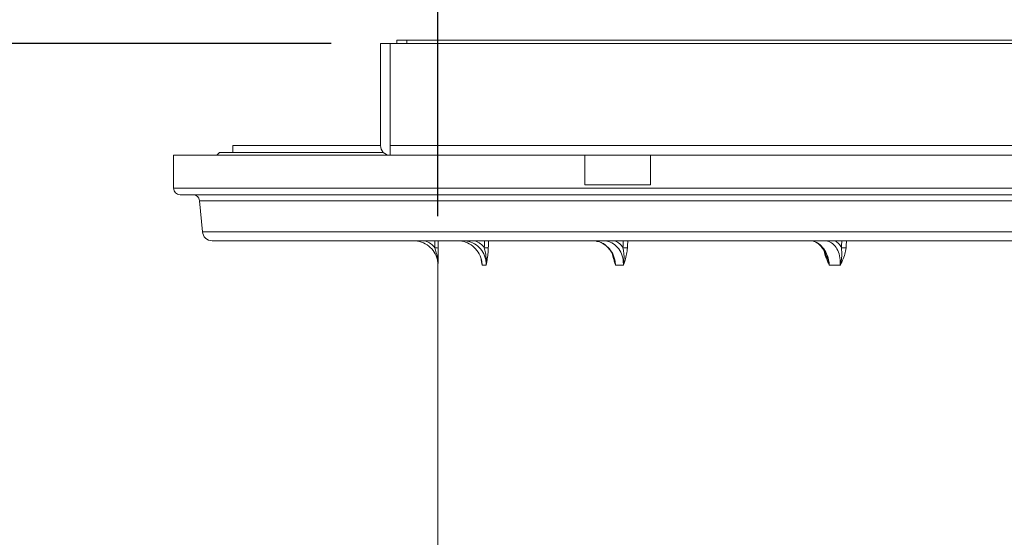
# Model space of a CAD drawing. Units: millimetres. Extents: x 1473 to 2920, y 696 to 2689.
# Drawn here: x 1773 to 2073, y 2219 to 2377 of the extents above; entities that cross this region are included whole.
import ezdxf

# ---------------------------------------------------------------- set-up
doc = ezdxf.new("R2010")
doc.units = ezdxf.units.MM
doc.header["$LTSCALE"] = 15
doc.layers.add('MAßLINIE_MAßZEICHNUNGEN', color=7, linetype='Continuous')
doc.styles.add('SLDTEXTSTYLE0', font='TXT', dxfattribs={"width": 0.7})
doc.dimstyles.new('SLDDIMSTYLE0', dxfattribs={"dimtxt": 79.375, "dimasz": 52.5, "dimexe": 0, "dimexo": 0.0625, "dimgap": 19.84375, "dimtad": 0, "dimdec": 0, "dimrnd": 1e-09, "dimzin": 12, "dimdsep": 46, "dimtxsty": 'SLDTEXTSTYLE0', "dimsah": 1, "dimcen": 0.09, "dimadec": 0, "dimazin": 3, "dimtfac": 1, "dimtdec": 0, "dimtofl": 0, "dimtmove": 0, "dimatfit": 3, "dimfxl": 0, "dimfrac": 2, "dimtolj": 1, "dimtzin": 12, "dimarcsym": 0})

# ---------------------------------------------------------------- blocks, each defined once
blk = doc.blocks.new('_D_1')
at = {"layer": 'MAßLINIE_MAßZEICHNUNGEN', "color": 7}
for p, q in [((1900.32, 2317.17), (1900.32, 2506.97)), ((2725.32, 2317.17), (2725.32, 2506.97)), ((1900.32, 2491.97), (2176.16, 2491.97)), ((2725.32, 2491.97), (2477.1, 2491.97))]:
    blk.add_line(p, q, dxfattribs=at)
for points in [[(1900.32, 2491.97), (1952.82, 2469.47), (1952.82, 2514.47)], [(2725.32, 2491.97), (2672.82, 2514.47), (2672.82, 2469.47)]]:
    blk.add_solid(points, dxfattribs=at)
at = {"layer": 'MAßLINIE_MAßZEICHNUNGEN', "color": 7, "char_height": 79.375, "attachment_point": 1, "style": 'SLDTEXTSTYLE0'}
for s, insert in [('%%c', (2176.16, 2530.28)), ('800', (2289.83, 2530.28))]:
    blk.add_mtext(s, dxfattribs=dict(at, insert=insert))
blk = doc.blocks.new('SW_SYMBOL_MOD_BOX')
at = {"layer": 'MAßLINIE_MAßZEICHNUNGEN', "color": 0}
for p, q in [((3000, 3000), (3000, 12000)), ((3000, 12000), (12000, 12000)), ((12000, 12000), (12000, 3000)), ((3000, 3000), (12000, 3000))]:
    blk.add_line(p, q, dxfattribs=at)
blk = doc.blocks.new('_D_2')
at = {"layer": 'MAßLINIE_MAßZEICHNUNGEN', "color": 7}
for p, q in [((1882.82, 2384.67), (1882.82, 2660.17)), ((2742.82, 2384.67), (2742.82, 2660.17)), ((1882.82, 2645.17), (2179.3, 2645.17)), ((2742.82, 2645.17), (2473.96, 2645.17))]:
    blk.add_line(p, q, dxfattribs=at)
for points in [[(1882.82, 2645.17), (1935.32, 2622.67), (1935.32, 2667.67)], [(2742.82, 2645.17), (2690.32, 2667.67), (2690.32, 2622.67)]]:
    blk.add_solid(points, dxfattribs=at)
at = {"layer": 'MAßLINIE_MAßZEICHNUNGEN', "color": 7, "xscale": 0.007055555555555554, "yscale": 0.007055555555555554, "zscale": 0.007055555555555554}
blk.add_blockref('SW_SYMBOL_MOD_BOX', (2179.3, 2598.57), dxfattribs=at)
at = {"layer": 'MAßLINIE_MAßZEICHNUNGEN', "color": 7, "insert": (2286.99, 2687.66), "char_height": 79.375, "attachment_point": 1, "style": 'SLDTEXTSTYLE0'}
blk.add_mtext('860', dxfattribs=at)
blk = doc.blocks.new('_D_3')
at = {"layer": 'MAßLINIE_MAßZEICHNUNGEN', "color": 7}
for p, q in [((1867.82, 2369.67), (1502.1, 2369.67)), ((1517.1, 2369.67), (1517.1, 1916.64)), ((1517.1, 912.67), (1517.1, 1383.65)), ((1722.97, 912.67), (1502.1, 912.67))]:
    blk.add_line(p, q, dxfattribs=at)
for points in [[(1517.1, 2369.67), (1494.6, 2317.17), (1539.6, 2317.17)], [(1517.1, 912.67), (1539.6, 965.17), (1494.6, 965.17)]]:
    blk.add_solid(points, dxfattribs=at)
at = {"layer": 'MAßLINIE_MAßZEICHNUNGEN', "color": 7, "insert": (1474.61, 1383.65), "char_height": 79.375, "attachment_point": 1, "rotation": 90, "style": 'SLDTEXTSTYLE0'}
blk.add_mtext('3661 - 3910', dxfattribs=at)

msp = doc.modelspace()

# ---------------------------------------------------------------- linework, layer by layer
at = {"color": 7, "linetype": 'Continuous', "lineweight": 18}
for p, q in [((1882.82, 2338.67), (1882.82, 2369.67)), ((1885.77, 2369.67), (1882.82, 2369.67)), ((1885.77, 2338.67), (1885.77, 2369.67)), ((2739.87, 2369.67), (1885.77, 2369.67)), ((1887.82, 2370.67), (1887.82, 2369.67)), ((1887.82, 2370.67), (1890.82, 2370.67)), ((1890.82, 2370.67), (2734.82, 2370.67)), ((1890.82, 2370.67), (1890.82, 2369.67)), ((1837.82, 2338.67), (1837.82, 2336.47)), ((1882.82, 2338.67), (1837.82, 2338.67)), ((1885.77, 2335.67), (1885.77, 2338.67)), ((1885.77, 2338.67), (2111.01, 2338.67)), ((1819.82, 2335.67), (1819.82, 2325.67)), ((1819.82, 2335.67), (1885.82, 2335.67)), ((1833.82, 2336.47), (1833.02, 2335.67)), ((1883.78, 2336.47), (1833.82, 2336.47)), ((2066.4, 2335.67), (1885.82, 2335.67)), ((1945.02, 2335.67), (1945.02, 2326.67)), ((1965.02, 2326.67), (1965.02, 2335.67)), ((2066.4, 2335.67), (2312.82, 2335.67)), ((1945.02, 2326.67), (1955.02, 2326.67)), ((1955.02, 2326.67), (1965.02, 2326.67)), ((1819.82, 2325.67), (2805.82, 2325.67)), ((2803.82, 2323.67), (1821.82, 2323.67)), ((1827.75, 2321.84), (1828.58, 2312.41)), ((2797.88, 2321.84), (1827.75, 2321.84)), ((1828.58, 2312.41), (2312.82, 2312.41)), ((2312.82, 2309.67), (1831.57, 2309.67)), ((1900.32, 2302.17), (1900.32, 2173.47)), ((1900.32, 2302.17), (1900.32, 2302.17)), ((1914.99, 2302.17), (1913.77, 2302.17)), ((1956.76, 2302.17), (1954.41, 2302.17)), ((2022.8, 2302.17), (2019.48, 2302.17))]:
    msp.add_line(p, q, dxfattribs=at)
for centre, radius, start, end in [((1885.82, 2338.67), 3, 180, 269.045), ((1885.82, 2338.67), 3, 269.045, 270), ((1821.82, 2325.67), 2, 180, 270), ((1825.76, 2321.67), 2, 5, 90), ((1831.57, 2312.67), 3, 185, 270), ((1899.59, 2304.52), 3.02, 75.4654, 94.5733), ((1914.59, 2301.29), 6.25, 80.3021, 91.5314), ((1956.69, 2297.56), 9.98, 82.4199, 90.2382), ((2023, 2293.86), 13.68, 83.5002, 89.3927)]:
    msp.add_arc(centre, radius, start, end, dxfattribs=at)
for centre, major_axis, ratio, start_param, end_param in [((2312.82, 2252.56), (0, 4726.33), 0.087489, 1.558713, 1.559164), ((2312.82, 2252.48), (0, 4726.33), 0.087277, 1.558695, 1.559164), ((2312.56, 2252.56), (107.79, 4726.32), 0.084464, 1.56064, 1.561091), ((2312.82, 2252.48), (107.53, 4726.32), 0.08426, 1.560612, 1.561081), ((2312.32, 2252.56), (207.94, 4726.3), 0.075622, 1.56204, 1.562491), ((2312.82, 2252.48), (207.43, 4726.3), 0.07544, 1.562006, 1.562475), ((2312.11, 2252.56), (293.51, 4726.29), 0.061627, 1.56254, 1.562991), ((2312.82, 2252.48), (292.79, 4726.29), 0.061479, 1.562503, 1.562973)]:
    msp.add_ellipse(centre, major_axis=major_axis, ratio=ratio, start_param=start_param, end_param=end_param, dxfattribs=at)
for points, knots in [([(1900.32, 2302.17), (1900.29, 2302.73), (1900.19, 2304.14), (1899.29, 2306.25), (1897.59, 2308.14), (1895.35, 2309.42), (1893.67, 2309.59), (1892.83, 2309.67)], [0, 0, 0, 0, 0.144263, 0.359016, 0.572928, 0.786476, 1, 1, 1, 1]), ([(1896.42, 2309.67), (1897.02, 2309.39), (1898.13, 2308.88), (1898.96, 2307.97), (1899.34, 2307.54)], [0, 0, 0, 0, 0.5309686, 1, 1, 1, 1]), ([(1906.34, 2309.67), (1907.15, 2309.59), (1908.78, 2309.42), (1910.98, 2308.14), (1912.66, 2306.25), (1913.6, 2304.14), (1913.72, 2302.73), (1913.77, 2302.17)], [0, 0, 0, 0, 0.213522, 0.427072, 0.640983, 0.855737, 1, 1, 1, 1]), ([(1914.99, 2302.17), (1914.96, 2302.73), (1914.91, 2304.14), (1914.09, 2306.25), (1912.5, 2308.14), (1910.37, 2309.42), (1908.75, 2309.59), (1907.94, 2309.67)], [0, 0, 0, 0, 0.1442629, 0.359016, 0.5729275, 0.7864763, 1, 1, 1, 1]), ([(1911.65, 2309.67), (1912.21, 2309.39), (1913.28, 2308.88), (1914.06, 2307.97), (1914.42, 2307.54)], [0, 0, 0, 0, 0.5309701, 1, 1, 1, 1]), ([(1947.55, 2309.64), (1947.85, 2309.65), (1948.2, 2309.67), (1948.55, 2309.57), (1948.6, 2309.55)], [0, 0, 0, 0, 0.84491, 1, 1, 1, 1]), ([(1948.6, 2309.55), (1948.98, 2309.46), (1949.79, 2309.27), (1950.95, 2308.6), (1952.04, 2307.67), (1952.95, 2306.5), (1953.59, 2305.33), (1953.82, 2304.52), (1953.91, 2304.2)], [0, 0, 0, 0, 0.160757, 0.343506, 0.524227, 0.704509, 0.884854, 1, 1, 1, 1]), ([(1948.64, 2309.46), (1949, 2309.41), (1950.09, 2309.26), (1951.75, 2308.12), (1953.31, 2306.25), (1954.2, 2304.13), (1954.35, 2302.73), (1954.41, 2302.17)], [0, 0, 0, 0, 0.1191792, 0.3583459, 0.5979178, 0.8384319, 1, 1, 1, 1]), ([(1956.76, 2302.17), (1956.76, 2302.73), (1956.74, 2304.14), (1956.06, 2306.25), (1954.69, 2308.14), (1952.81, 2309.42), (1951.36, 2309.59), (1950.64, 2309.67)], [0, 0, 0, 0, 0.144263, 0.359016, 0.572928, 0.786478, 1, 1, 1, 1]), ([(1954.21, 2309.67), (1954.71, 2309.39), (1955.66, 2308.88), (1956.33, 2307.97), (1956.65, 2307.54)], [0, 0, 0, 0, 0.53097, 1, 1, 1, 1]), ([(2013.66, 2309.67), (2014.26, 2309.59), (2015.46, 2309.42), (2017.13, 2308.14), (2018.46, 2306.25), (2019.25, 2304.14), (2019.42, 2302.73), (2019.48, 2302.17)], [0, 0, 0, 0, 0.213521, 0.427072, 0.640984, 0.855737, 1, 1, 1, 1]), ([(2013.75, 2309.63), (2013.96, 2309.63), (2014.49, 2309.62), (2015.39, 2309.26), (2016.37, 2308.59), (2017.25, 2307.65), (2018.01, 2306.51), (2018.37, 2305.62), (2018.55, 2305.19)], [0, 0, 0, 0, 0.115709, 0.302675, 0.483415, 0.659605, 0.834144, 1, 1, 1, 1]), ([(2022.8, 2302.17), (2022.81, 2302.73), (2022.84, 2304.14), (2022.35, 2306.25), (2021.28, 2308.14), (2019.79, 2309.42), (2018.61, 2309.59), (2018.02, 2309.67)], [0, 0, 0, 0, 0.144263, 0.359016, 0.572928, 0.786479, 1, 1, 1, 1]), ([(2021.21, 2309.67), (2021.61, 2309.39), (2022.37, 2308.88), (2022.9, 2307.97), (2023.14, 2307.54)], [0, 0, 0, 0, 0.530972, 1, 1, 1, 1]), ([(1900.32, 2302.17), (1900.32, 2302.18), (1900.32, 2302.2), (1900.32, 2302.34), (1900.31, 2302.94), (1900.21, 2304.18), (1899.87, 2305.81), (1899.51, 2307), (1899.34, 2307.54)], [0, 0, 0, 0, 0.0030766, 0.0122385, 0.0809969, 0.3344662, 0.7020524, 1, 1, 1, 1]), ([(1900.34, 2307.45), (1900.34, 2306.83), (1900.34, 2305.5), (1900.33, 2303.91), (1900.33, 2302.81), (1900.32, 2302.3), (1900.32, 2302.17), (1900.32, 2302.17)], [0, 0, 0, 0, 0.3235998, 0.6859295, 0.9244889, 0.9972392, 1, 1, 1, 1]), ([(1914.99, 2302.17), (1914.99, 2302.18), (1914.99, 2302.2), (1915, 2302.34), (1915.04, 2302.94), (1915.04, 2304.18), (1914.85, 2305.81), (1914.55, 2307), (1914.42, 2307.54)], [0, 0, 0, 0, 0.003077, 0.012238, 0.080997, 0.334466, 0.702052, 1, 1, 1, 1]), ([(1915.64, 2307.45), (1915.61, 2306.83), (1915.54, 2305.5), (1915.29, 2303.91), (1915.1, 2302.81), (1915.01, 2302.3), (1914.99, 2302.17), (1914.99, 2302.17)], [0, 0, 0, 0, 0.3236, 0.68593, 0.924489, 0.997239, 1, 1, 1, 1]), ([(1954.41, 2302.17), (1954.41, 2302.17), (1954.37, 2302.3), (1954.2, 2302.81), (1953.86, 2303.83), (1953.63, 2304.81), (1953.5, 2305.37)], [0, 0, 0, 0, 0.0043807, 0.1198325, 0.498412, 1, 1, 1, 1]), ([(1956.76, 2302.17), (1956.76, 2302.18), (1956.76, 2302.2), (1956.79, 2302.34), (1956.88, 2302.94), (1956.99, 2304.18), (1956.96, 2305.81), (1956.74, 2307), (1956.65, 2307.54)], [0, 0, 0, 0, 0.003076, 0.012238, 0.080997, 0.334466, 0.702052, 1, 1, 1, 1]), ([(1958, 2307.45), (1957.94, 2306.83), (1957.8, 2305.5), (1957.34, 2303.91), (1956.98, 2302.81), (1956.8, 2302.3), (1956.76, 2302.17), (1956.76, 2302.17)], [0, 0, 0, 0, 0.323599, 0.685929, 0.924489, 0.997239, 1, 1, 1, 1]), ([(2019.48, 2302.17), (2019.48, 2302.17), (2019.42, 2302.3), (2019.18, 2302.81), (2018.68, 2303.91), (2018.12, 2305.22), (2017.97, 2306.24), (2017.92, 2306.56)], [0, 0, 0, 0, 0.003273, 0.089512, 0.372302, 0.801812, 1, 1, 1, 1]), ([(2022.8, 2302.17), (2022.8, 2302.18), (2022.81, 2302.2), (2022.84, 2302.34), (2022.97, 2302.94), (2023.18, 2304.18), (2023.32, 2305.81), (2023.2, 2307), (2023.14, 2307.54)], [0, 0, 0, 0, 0.003076, 0.012238, 0.080997, 0.334466, 0.702052, 1, 1, 1, 1]), ([(2024.55, 2307.45), (2024.46, 2306.83), (2024.27, 2305.5), (2023.61, 2303.91), (2023.1, 2302.81), (2022.86, 2302.3), (2022.8, 2302.17), (2022.8, 2302.17)], [0, 0, 0, 0, 0.323599, 0.68593, 0.924488, 0.997239, 1, 1, 1, 1]), ([(1913.77, 2302.17), (1913.77, 2302.17), (1913.75, 2302.3), (1913.66, 2302.81), (1913.56, 2303.39), (1913.49, 2303.9), (1913.48, 2304)], [0, 0, 0, 0, 0.0075, 0.205105, 0.853087, 1, 1, 1, 1]), ([(1913.62, 2303.24), (1913.66, 2303.03), (1913.72, 2302.69), (1913.76, 2302.34), (1913.77, 2302.2), (1913.77, 2302.18), (1913.77, 2302.17)], [0, 0, 0, 0, 0.591409, 0.938264, 0.984482, 1, 1, 1, 1]), ([(1953.93, 2304.21), (1953.96, 2304.13), (1954.13, 2303.6), (1954.27, 2302.94), (1954.39, 2302.34), (1954.41, 2302.2), (1954.41, 2302.18), (1954.41, 2302.17)], [0, 0, 0, 0, 0.117706, 0.786337, 0.967716, 0.991883, 1, 1, 1, 1]), ([(2018.55, 2305.19), (2018.69, 2304.78), (2019, 2303.93), (2019.29, 2302.94), (2019.44, 2302.34), (2019.47, 2302.2), (2019.48, 2302.18), (2019.48, 2302.17)], [0, 0, 0, 0, 0.405193, 0.855956, 0.978235, 0.99453, 1, 1, 1, 1])]:
    msp.add_open_spline(points, degree=3, knots=knots, dxfattribs=at)

# ---------------------------------------------------------------- dimensions: what is measured, and where the dimension line sits
at = {"layer": 'MAßLINIE_MAßZEICHNUNGEN', "color": 7}
for base, p1, p2, text, picture, middle in [((2742.82, 2645.17), (1882.82, 2369.67), (2742.82, 2369.67), '{\\fGDT;o}<>', '_D_2', (2326.63, 2645.17)), ((2725.32, 2491.97), (1900.32, 2302.17), (2725.32, 2302.17), '%%c<>', '_D_1', (2326.63, 2491.97))]:
    dim = msp.add_linear_dim(base=base, p1=p1, p2=p2, text=text, dimstyle='SLDDIMSTYLE0', dxfattribs=at)
    dim.commit()
    dim.dimension.update_dxf_attribs({"geometry": picture, "text_midpoint": middle, "dimtype": 160})
dim = msp.add_linear_dim(base=(1517.1, 2369.67), p1=(1737.97, 912.67), p2=(1882.82, 2369.67), angle=90, text='3661 - 3910', dimstyle='SLDDIMSTYLE0', dxfattribs=at)
dim.commit()
dim.dimension.update_dxf_attribs({"geometry": '_D_3', "text_midpoint": (1517.1, 1650.15), "dimtype": 160})

doc.saveas('drawing.dxf')
